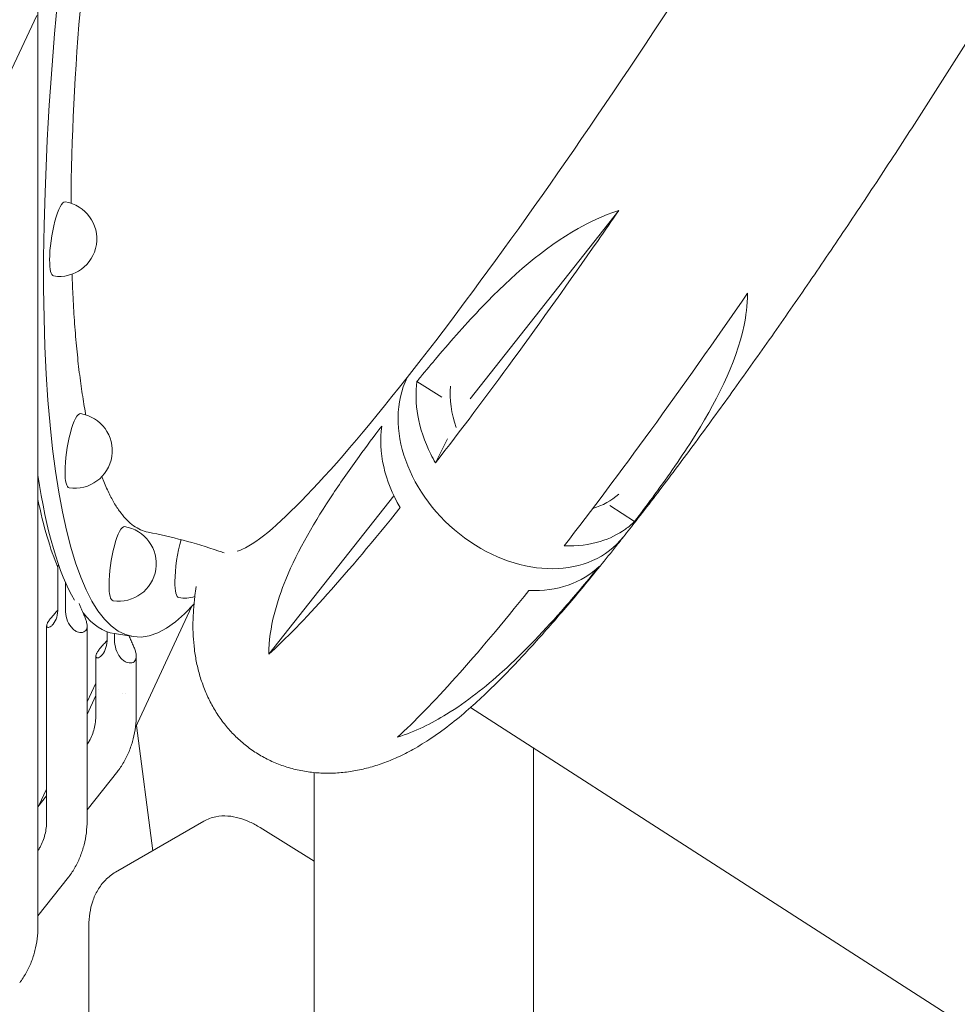
# Model space of a CAD drawing. Units: millimetres. Extents: x -907 to 34387, y 816 to 16061.
# Drawn here: x 5566 to 6053, y 12385 to 12897 of the extents above; entities that cross this region are included whole.
import ezdxf

# ---------------------------------------------------------------- set-up
doc = ezdxf.new("R2010")
doc.units = ezdxf.units.MM

msp = doc.modelspace()

# ---------------------------------------------------------------- linework, layer by layer
at = {"color": 0, "linetype": 'Continuous', "lineweight": 0, "extrusion": (-5.55112e-17, 0.816497, 0.57735)}
for p, q in [((5575.27, 12900.72), (5575.27, 12425.59)), ((5557.67, 12862.86), (5574.64, 12899.11)), ((5799.94, 12699.91), (5877.12, 12797.76)), ((5785.09, 12700.69), (5772.26, 12708.94)), ((5788.04, 12679.21), (5781.87, 12666.63)), ((5760.25, 12649.58), (5695.25, 12567.18)), ((5872.54, 12644.49), (5885.37, 12636.24)), ((5585.69, 12590.94), (5585.69, 12613.39)), ((5589.55, 12604.65), (5589.55, 12590.34)), ((5625.95, 12529.2), (5655.01, 12591.81)), ((5579.82, 12480.63), (5579.82, 12582)), ((5600.82, 12480.63), (5600.82, 12581.96)), ((5611.24, 12575.16), (5611.24, 12578.92)), ((5624.74, 12576.43), (5615.09, 12577.92)), ((5615.1, 12577.92), (5615.1, 12574.56)), ((5605.37, 12566.22), (5605.37, 12552.37)), ((5626.37, 12566.18), (5626.37, 12552.37)), ((5605.37, 12552.25), (5600.82, 12542.45)), ((5605.37, 12552.37), (5605.37, 12535.68)), ((5605.37, 12552.25), (5605.37, 12552.25)), ((5606.97, 12549.15), (5606.97, 12549.15)), ((5626.37, 12552.36), (5626.37, 12535.68)), ((5600.82, 12535.91), (5605.37, 12545.7)), ((5619.03, 12546.59), (5619.03, 12546.59)), ((5620.96, 12547.07), (5620.96, 12547.07)), ((5800.06, 12539.54), (6821.06, 11883.31)), ((5626.46, 12530.28), (5634.96, 12465.16)), ((5832.81, 12518.49), (5832.81, 12290.61)), ((5616.89, 12506.6), (5616.83, 12506.52)), ((5616.75, 12506.41), (5600.82, 12486.32)), ((5718.81, 12505.74), (5718.81, 12282.61)), ((5579.82, 12497.2), (5575.83, 12488.6)), ((5579.82, 12493.64), (5575.27, 12487.9)), ((5661.44, 12480.45), (5615.66, 12454.02)), ((5690.7, 12477.18), (5718.81, 12459.76)), ((5575.27, 12431.28), (5591.2, 12451.37)), ((5591.28, 12451.47), (5591.35, 12451.56)), ((5601.79, 12426.23), (5601.79, 11898.72))]:
    msp.add_line(p, q, dxfattribs=at)
at = {"color": 0, "linetype": 'Continuous', "lineweight": 0, "extrusion": (-1.89995e-16, 5.55112e-17, -1)}
msp.add_arc((-5586.39, 12782.98), 19.48, 98.794, 278.794, dxfattribs=at)
at = {"color": 0, "linetype": 'Continuous', "lineweight": 0, "extrusion": (-7.89729e-17, 1.66533e-16, -1)}
msp.add_arc((-5594.42, 12672.95), 19.48, 98.794, 278.794, dxfattribs=at)
at = {"color": 0, "linetype": 'Continuous', "lineweight": 0, "extrusion": (-1.89995e-16, 2.22045e-16, -1)}
msp.add_arc((-5617.28, 12614.27), 19.48, 98.794, 278.794, dxfattribs=at)
at = {"color": 0, "linetype": 'Continuous', "lineweight": 0, "extrusion": (3.20494e-17, 1.66533e-16, -1)}
msp.add_arc((-5651.5, 12615.87), 19.48, 254.1233, 278.794, dxfattribs=at)
at = {"color": 0, "linetype": 'Continuous', "lineweight": 0}
for centre, major_axis, ratio, start_param, end_param in [((5691.85, 13010.23), (67.11, 433.8), 0.211325, 0.631914, 3.456204), ((5884.13, 12949.12), (210.87, 328.08), 0.105662, -2.312953, 0.210066), ((5691.85, 13010.23), (-58.71, -379.51), 0.211325, -1.266643, -0.95605), ((5825.71, 12673.32), (52.06, -47.23), 0.761832, -2.925763, 0.052528), ((5825.71, 12673.32), (52.06, -47.23), 0.761832, -2.925763, 0.052528), ((5839.47, 12690.76), (39.89, -38.33), 0.785058, -2.57949, -2.139639), ((5682.2, 13011.72), (-67.11, -433.8), 0.211325, -0.594136, -0.253884), ((5839.47, 12690.76), (39.89, -38.33), 0.785058, -0.419782, -0.071109), ((5677.37, 13012.47), (-66.12, -427.42), 0.211325, -0.516408, -0.327754), ((5682.2, 13011.72), (-67.11, -433.8), 0.211325, -0.192661, 0), ((5608.45, 12512.85), (8.34, -6.39), 0.605486, -0.010099, 0.010099)]:
    msp.add_ellipse(centre, major_axis=major_axis, ratio=ratio, start_param=start_param, end_param=end_param, dxfattribs=at)
at = {"color": 0, "linetype": 'Continuous', "lineweight": 0, "extrusion": (-3.82721e-16, 3.40064e-16, -1)}
for centre in [(5586.39, 12782.98), (5594.42, 12672.95)]:
    msp.add_ellipse(centre, major_axis=(2.98, 19.25), ratio=0.211325, start_param=-2.202711, end_param=0, dxfattribs=at)
at = {"color": 0, "linetype": 'Continuous', "lineweight": 0, "extrusion": (-1.25401e-16, 1.87914e-16, -1)}
for centre in [(5586.39, 12782.98), (5594.42, 12672.95)]:
    msp.add_ellipse(centre, major_axis=(-2.98, -19.25), ratio=0.211325, start_param=0, end_param=0.938882, dxfattribs=at)
at = {"color": 0, "linetype": 'Continuous', "lineweight": 0, "extrusion": (1.27416e-15, -6.8697e-16, -1)}
msp.add_ellipse((5884.13, 12949.12), major_axis=(-210.87, -328.08), ratio=0.105662, start_param=-0.82864, end_param=-0.117525, dxfattribs=at)
at = {"color": 0, "linetype": 'Continuous', "lineweight": 0, "extrusion": (-9.89424e-16, 3.21579e-16, -1)}
msp.add_ellipse((5617.28, 12614.27), major_axis=(2.98, 19.25), ratio=0.211325, start_param=-2.202711, end_param=0, dxfattribs=at)
at = {"color": 0, "linetype": 'Continuous', "lineweight": 0, "extrusion": (-7.92191e-16, 2.34895e-16, -1)}
msp.add_ellipse((5651.5, 12615.87), major_axis=(2.98, 19.25), ratio=0.211325, start_param=-2.202711, end_param=-1.003574, dxfattribs=at)
at = {"color": 0, "linetype": 'Continuous', "lineweight": 0, "extrusion": (-7.64762e-16, 2.30652e-16, -1)}
msp.add_ellipse((5651.5, 12615.87), major_axis=(-2.98, -19.25), ratio=0.211325, start_param=0, end_param=0.938882, dxfattribs=at)
at = {"color": 0, "linetype": 'Continuous', "lineweight": 0, "extrusion": (-6.49816e-16, 1.56698e-16, -1)}
msp.add_ellipse((5617.28, 12614.27), major_axis=(-2.98, -19.25), ratio=0.211325, start_param=0, end_param=0.938882, dxfattribs=at)
at = {"color": 0, "linetype": 'Continuous', "lineweight": 0, "extrusion": (3.65729e-17, 3.2161e-16, -1)}
msp.add_ellipse((5582.91, 12457.81), major_axis=(8.34, -6.39), ratio=0.605486, start_param=-0.010099, end_param=0.010099, dxfattribs=at)
at = {"color": 0, "linetype": 'Continuous', "lineweight": 0}
for points, knots in [([(6078.46, 13277.17), (6080.67, 13279.25), (6082.88, 13281.27), (6088.36, 13286.12), (6091.66, 13288.9), (6098.47, 13294.28), (6102, 13296.88), (6108.73, 13301.38), (6111.84, 13303.31), (6117.75, 13306.59), (6120.44, 13307.97), (6125.71, 13310.36), (6128.23, 13311.4), (6133.28, 13313.22), (6135.77, 13314.01), (6140.8, 13315.36), (6143.32, 13315.92), (6148.39, 13316.8), (6150.94, 13317.13), (6156.05, 13317.52), (6158.61, 13317.6), (6163.71, 13317.48), (6166.25, 13317.29), (6171.27, 13316.65), (6173.76, 13316.2), (6178.63, 13315.03), (6181.02, 13314.32), (6185.68, 13312.64), (6187.96, 13311.68), (6192.36, 13309.53), (6194.49, 13308.33), (6198.59, 13305.72), (6200.56, 13304.31), (6204.33, 13301.28), (6206.13, 13299.67), (6209.54, 13296.26), (6211.15, 13294.46), (6214.18, 13290.71), (6215.59, 13288.75), (6218.22, 13284.7), (6219.43, 13282.6), (6221.64, 13278.31), (6222.64, 13276.11), (6224.42, 13271.63), (6225.21, 13269.35), (6226.57, 13264.77), (6227.15, 13262.45), (6228.11, 13257.81), (6228.48, 13255.49), (6229.07, 13250.85), (6229.27, 13248.54), (6229.51, 13243.92), (6229.55, 13241.62), (6229.49, 13237), (6229.38, 13234.68), (6229.03, 13229.97), (6228.78, 13227.59), (6228.13, 13222.66), (6227.72, 13220.13), (6226.73, 13214.75), (6226.12, 13211.92), (6224.65, 13205.73), (6223.76, 13202.37), (6221.61, 13194.94), (6220.31, 13190.87), (6217.45, 13182.44), (6215.88, 13178.09), (6212.65, 13169.6), (6211.02, 13165.48), (6207.7, 13157.4), (6206.02, 13153.45), (6202.6, 13145.58), (6200.85, 13141.66), (6197.28, 13133.78), (6195.45, 13129.83), (6191.69, 13121.86), (6189.76, 13117.84), (6185.82, 13109.72), (6183.79, 13105.62), (6179.65, 13097.33), (6177.53, 13093.14), (6173.19, 13084.66), (6170.97, 13080.37), (6166.44, 13071.7), (6164.13, 13067.32), (6159.41, 13058.46), (6157, 13053.99), (6152.09, 13044.95), (6149.59, 13040.38), (6144.51, 13031.17), (6141.92, 13026.52), (6136.66, 13017.14), (6133.99, 13012.41), (6128.57, 13002.89), (6125.82, 12998.09), (6120.25, 12988.42), (6117.43, 12983.55), (6111.71, 12973.77), (6108.81, 12968.84), (6102.96, 12958.95), (6100, 12953.97), (6094.02, 12943.99), (6091, 12938.97), (6084.9, 12928.91), (6081.83, 12923.87), (6075.63, 12913.75), (6072.5, 12908.68), (6066.21, 12898.52), (6063.04, 12893.44), (6056.67, 12883.26), (6053.46, 12878.17), (6047.02, 12867.99), (6043.78, 12862.9), (6037.28, 12852.74), (6034.01, 12847.66), (6027.46, 12837.53), (6024.18, 12832.48), (6017.59, 12822.4), (6014.29, 12817.38), (6007.69, 12807.37), (6004.38, 12802.39), (5997.76, 12792.47), (5994.45, 12787.54), (5987.83, 12777.73), (5984.52, 12772.85), (5977.92, 12763.16), (5974.62, 12758.35), (5968.03, 12748.8), (5964.75, 12744.07), (5958.2, 12734.68), (5954.94, 12730.03), (5948.44, 12720.81), (5945.2, 12716.25), (5938.75, 12707.23), (5935.55, 12702.76), (5929.17, 12693.94), (5926, 12689.59), (5919.7, 12680.99), (5916.56, 12676.74), (5910.35, 12668.37), (5907.26, 12664.25), (5901.14, 12656.12), (5898.1, 12652.12), (5892.07, 12644.25), (5889.09, 12640.38), (5883.93, 12633.76), (5881.75, 12630.98), (5879.59, 12628.24)], [174.684891, 174.684891, 174.684891, 174.684891, 192.352213, 192.352213, 218.269767, 218.269767, 244.084647, 244.084647, 264.21432, 264.21432, 279.477239, 279.477239, 292.264973, 292.264973, 303.747868, 303.747868, 314.455145, 314.455145, 324.653102, 324.653102, 334.477427, 334.477427, 343.996513, 343.996513, 353.252375, 353.252375, 362.284859, 362.284859, 371.140983, 371.140983, 379.875188, 379.875188, 388.546366, 388.546366, 397.214789, 397.214789, 405.939645, 405.939645, 414.77686, 414.77686, 423.776883, 423.776883, 432.982698, 432.982698, 442.429812, 442.429812, 452.151731, 452.151731, 462.194387, 462.194387, 472.638979, 472.638979, 483.62777, 483.62777, 495.389697, 495.389697, 508.273627, 508.273627, 522.811184, 522.811184, 539.844231, 539.844231, 560.679135, 560.679135, 586.090886, 586.090886, 612.47966, 612.47966, 636.355435, 636.355435, 658.248629, 658.248629, 679.011423, 679.011423, 699.079421, 699.079421, 718.68185, 718.68185, 737.9536, 737.9536, 756.980769, 756.980769, 775.821556, 775.821556, 794.517032, 794.517032, 813.097169, 813.097169, 831.584452, 831.584452, 849.996139, 849.996139, 868.345748, 868.345748, 886.644056, 886.644056, 904.899801, 904.899801, 923.120176, 923.120176, 941.311195, 941.311195, 959.477962, 959.477962, 977.624879, 977.624879, 995.755805, 995.755805, 1013.87418, 1013.87418, 1031.983131, 1031.983131, 1050.085556, 1050.085556, 1068.184199, 1068.184199, 1086.281713, 1086.281713, 1104.380727, 1104.380727, 1122.4839, 1122.4839, 1140.59399, 1140.59399, 1158.713912, 1158.713912, 1176.84682, 1176.84682, 1194.996188, 1194.996188, 1213.165916, 1213.165916, 1231.360455, 1231.360455, 1249.584969, 1249.584969, 1267.845535, 1267.845535, 1286.14942, 1286.14942, 1304.50543, 1304.50543, 1322.924401, 1322.924401, 1341.419874, 1341.419874, 1355.201327, 1355.201327, 1355.201327, 1355.201327]), ([(5772.26, 12708.94), (5772.86, 12709.68), (5773.47, 12710.42), (5776.94, 12714.66), (5779.86, 12718.17), (5790.17, 12730.35), (5798.08, 12739.29), (5821.36, 12763.48), (5838.07, 12778.32), (5861.64, 12791.61), (5868.89, 12795.17), (5877.12, 12797.76)], [-522.138336, -522.138336, -522.138336, -522.138336, -517.463321, -517.463321, -495.283656, -495.283656, -439.458948, -439.458948, -333.792635, -333.792635, -300.940124, -300.940124, -300.940124, -300.940124]), ([(5877.12, 12797.76), (5873.52, 12792.52), (5869.92, 12787.33), (5836.5, 12739.32), (5807.88, 12700.17), (5781.87, 12666.63)], [-197.910876, -197.910876, -197.910876, -197.910876, -177.997992, -177.997992, -12.189459, -12.189459, -12.189459, -12.189459]), ([(5592.99, 12764.65), (5593.13, 12760.6), (5593.31, 12756.59), (5593.75, 12747.97), (5594.04, 12743.39), (5594.69, 12734.44), (5595.06, 12730.09), (5595.87, 12721.65), (5596.32, 12717.58), (5597.27, 12709.76), (5597.79, 12706.01), (5598.87, 12698.86), (5599.43, 12695.47), (5600.06, 12692.03), (5600.11, 12691.8), (5600.15, 12691.56)], [629.099717, 629.099717, 629.099717, 629.099717, 644.662712, 644.662712, 663.086082, 663.086082, 681.509452, 681.509452, 699.932822, 699.932822, 718.356192, 718.356192, 736.779562, 736.779562, 738.120498, 738.120498, 738.120498, 738.120498]), ([(5848.79, 12623.62), (5863.04, 12642), (5878.11, 12662.1), (5910.08, 12706.05), (5926.92, 12729.88), (5944.04, 12754.74)], [-374.061042, -374.061042, -374.061042, -374.061042, -283.23786, -283.23786, -188.677824, -188.677824, -188.677824, -188.677824]), ([(5944.04, 12754.74), (5944.03, 12748.49), (5943.17, 12742.73), (5938.05, 12718.06), (5927.25, 12697.34), (5908.67, 12668.13), (5901.59, 12658.04), (5891.59, 12644.45), (5888.5, 12640.32), (5885.37, 12636.24)], [-193.979807, -193.979807, -193.979807, -193.979807, -173.167545, -173.167545, -81.27321, -81.27321, -33.483397, -33.483397, -12.89098, -12.89098, -12.89098, -12.89098]), ([(5781.87, 12666.63), (5781.01, 12668.1), (5780.2, 12669.59), (5776.06, 12677.8), (5773.81, 12684.6), (5771.58, 12697.38), (5771.47, 12703.35), (5772.26, 12708.94)], [-65.653902, -65.653902, -65.653902, -65.653902, -60.097863, -60.097863, -35.120788, -35.120788, -11.716482, -11.716482, -11.716482, -11.716482]), ([(5753.92, 12685.68), (5749.97, 12680.52), (5746.02, 12675.23), (5737.57, 12663.61), (5732.98, 12657.06), (5719.51, 12636.77), (5710.45, 12621.5), (5699.64, 12595.25), (5695.27, 12581.31), (5695.25, 12567.18)], [-201.789355, -201.789355, -201.789355, -201.789355, -170.938535, -170.938535, -133.624758, -133.624758, -55.299807, -55.299807, -0.104106, -0.104106, -0.104106, -0.104106]), ([(5763.52, 12643.37), (5759.42, 12650.41), (5756.58, 12657.63), (5753.31, 12672.02), (5752.99, 12679.11), (5753.92, 12685.68)], [-53.950363, -53.950363, -53.950363, -53.950363, -27.523186, -27.523186, -0.051352, -0.051352, -0.051352, -0.051352]), ([(5608.55, 12659.54), (5608.77, 12658.96), (5608.99, 12658.38), (5610.14, 12655.43), (5611.1, 12653.19), (5613.09, 12649.04), (5614.11, 12647.13), (5616.2, 12643.64), (5617.26, 12642.06), (5619.41, 12639.24), (5620.49, 12638), (5622.66, 12635.82), (5623.79, 12634.85), (5626.15, 12633.15), (5627.38, 12632.44), (5629.91, 12631.31), (5631.21, 12630.89), (5632.55, 12630.64), (5632.55, 12630.64), (5632.56, 12630.63)], [806.108833, 806.108833, 806.108833, 806.108833, 810.490775, 810.490775, 828.918578, 828.918578, 847.346381, 847.346381, 865.774184, 865.774184, 884.201987, 884.201987, 902.628657, 902.628657, 921.055328, 921.055328, 939.481998, 939.481998, 939.517104, 939.517104, 939.517104, 939.517104]), ([(5695.25, 12567.18), (5703.97, 12575.13), (5714.13, 12585.59), (5737.07, 12611.18), (5749.78, 12626.26), (5763.52, 12643.37)], [-185.369267, -185.369267, -185.369267, -185.369267, -92.742062, -92.742062, -0.050048, -0.050048, -0.050048, -0.050048]), ([(5885.37, 12636.24), (5883.88, 12634.78), (5882.28, 12633.43), (5876.73, 12629.46), (5872.36, 12627.3), (5861.82, 12624.08), (5855.52, 12623.29), (5848.79, 12623.62)], [-82.147218, -82.147218, -82.147218, -82.147218, -72.924184, -72.924184, -52.470215, -52.470215, -28.457957, -28.457957, -28.457957, -28.457957]), ([(5671.98, 12619.87), (5671.05, 12620.2), (5670.13, 12620.52), (5663.03, 12622.95), (5656.84, 12624.83), (5644.58, 12628.1), (5638.51, 12629.49), (5632.56, 12630.63)], [6.0514636, 6.0514636, 6.0514636, 6.0514636, 6.0644664, 6.0644664, 6.1514879, 6.1514879, 6.2385094, 6.2385094, 6.2385094, 6.2385094]), ([(5879.59, 12628.24), (5878.02, 12626.25), (5876.46, 12624.29), (5872.01, 12618.7), (5869.14, 12615.13), (5863.47, 12608.15), (5860.66, 12604.73), (5855.09, 12598.03), (5852.33, 12594.75), (5846.86, 12588.33), (5844.15, 12585.19), (5838.76, 12579.04), (5836.08, 12576.03), (5830.74, 12570.13), (5828.08, 12567.24), (5822.74, 12561.55), (5820.06, 12558.76), (5814.62, 12553.24), (5811.87, 12550.52), (5806.17, 12545.06), (5803.24, 12542.35), (5797.01, 12536.83), (5793.72, 12534.06), (5786.9, 12528.68), (5783.38, 12526.08), (5776.64, 12521.58), (5773.53, 12519.65), (5767.62, 12516.37), (5764.93, 12514.99), (5759.67, 12512.6), (5757.14, 12511.56), (5752.1, 12509.74), (5749.6, 12508.95), (5744.57, 12507.6), (5742.05, 12507.04), (5736.98, 12506.16), (5734.44, 12505.83), (5729.33, 12505.44), (5726.77, 12505.36), (5721.67, 12505.48), (5719.12, 12505.67), (5714.1, 12506.31), (5711.62, 12506.76), (5706.74, 12507.93), (5704.35, 12508.64), (5699.69, 12510.32), (5697.41, 12511.28), (5693.01, 12513.43), (5690.88, 12514.63), (5686.78, 12517.24), (5684.81, 12518.65), (5681.04, 12521.68), (5679.24, 12523.29), (5675.83, 12526.7), (5674.22, 12528.5), (5671.2, 12532.25), (5669.78, 12534.21), (5667.15, 12538.26), (5665.94, 12540.35), (5663.73, 12544.65), (5662.74, 12546.85), (5660.95, 12551.33), (5660.17, 12553.6), (5658.8, 12558.19), (5658.23, 12560.51), (5657.27, 12565.15), (5656.89, 12567.47), (5656.3, 12572.11), (5656.11, 12574.42), (5655.86, 12579.04), (5655.82, 12581.34), (5655.88, 12585.96), (5655.99, 12588.28), (5656.34, 12592.99), (5656.6, 12595.37), (5657.11, 12599.28), (5657.34, 12600.84), (5657.59, 12602.37)], [0, 0, 0, 0, 10.000646, 10.000646, 28.776731, 28.776731, 47.674199, 47.674199, 66.770301, 66.770301, 86.125469, 86.125469, 105.827437, 105.827437, 126.008601, 126.008601, 146.879063, 146.879063, 168.791369, 168.791369, 192.352213, 192.352213, 218.269767, 218.269767, 244.084647, 244.084647, 264.21432, 264.21432, 279.477239, 279.477239, 292.264973, 292.264973, 303.747868, 303.747868, 314.455145, 314.455145, 324.653102, 324.653102, 334.477427, 334.477427, 343.996513, 343.996513, 353.252375, 353.252375, 362.284859, 362.284859, 371.140983, 371.140983, 379.875188, 379.875188, 388.546366, 388.546366, 397.214789, 397.214789, 405.939645, 405.939645, 414.77686, 414.77686, 423.776883, 423.776883, 432.982698, 432.982698, 442.429812, 442.429812, 452.151731, 452.151731, 462.194387, 462.194387, 472.638979, 472.638979, 483.62777, 483.62777, 495.389697, 495.389697, 508.273627, 508.273627, 517.121181, 517.121181, 517.121181, 517.121181]), ([(5585.69, 12613.39), (5585.72, 12613.39), (5585.75, 12613.39), (5585.89, 12613.39), (5586.01, 12613.38), (5586.14, 12613.37)], [-2.0630598, -2.0630598, -2.0630598, -2.0630598, -1.9739736, -1.9739736, -1.5611465, -1.5611465, -1.5611465, -1.5611465]), ([(5762.17, 12524.16), (5771.34, 12527.04), (5779.93, 12531.33), (5798.14, 12542.48), (5807.94, 12550.31), (5828.18, 12568.62), (5839.1, 12580.27), (5855.09, 12598.53), (5861.21, 12605.83), (5867.03, 12612.98)], [-177.214751, -177.214751, -177.214751, -177.214751, -143.575954, -143.575954, -97.374477, -97.374477, -37.342696, -37.342696, -0.050001, -0.050001, -0.050001, -0.050001]), ([(5867.03, 12612.98), (5862.61, 12608.66), (5857.14, 12605.28), (5844.7, 12600.99), (5837.84, 12600.01), (5830.44, 12600.36)], [-53.821485, -53.821485, -53.821485, -53.821485, -26.421694, -26.421694, -0.063902, -0.063902, -0.063902, -0.063902]), ([(5830.44, 12600.36), (5816.7, 12583.24), (5803.99, 12568.17), (5781.06, 12542.57), (5770.89, 12532.12), (5762.17, 12524.16)], [-185.434076, -185.434076, -185.434076, -185.434076, -92.742062, -92.742062, -0.114858, -0.114858, -0.114858, -0.114858]), ([(5589.55, 12590.34), (5589.55, 12588.84), (5589.79, 12587.19), (5590.8, 12584.06), (5591.59, 12582.58), (5592.94, 12580.9), (5593.44, 12580.38), (5594.51, 12579.51), (5595.08, 12579.15), (5596.1, 12578.7), (5596.61, 12578.55), (5597.6, 12578.42), (5598.08, 12578.44), (5598.96, 12578.66), (5599.35, 12578.85), (5600.01, 12579.4), (5600.28, 12579.74), (5600.46, 12580.15), (5600.65, 12580.55), (5600.77, 12581.02), (5600.84, 12582.06), (5600.81, 12582.64), (5600.59, 12583.86), (5600.42, 12584.5), (5599.98, 12585.82), (5599.72, 12586.49), (5599.13, 12587.88), (5598.77, 12588.69), (5598.04, 12590.3), (5597.68, 12591.11), (5597.12, 12592.39), (5596.89, 12592.95), (5596.67, 12593.51)], [-2.454406, -2.454406, -2.454406, -2.454406, -1.903486, -1.903486, -1.352566, -1.352566, -1.108674, -1.108674, -0.864783, -0.864783, -0.648587, -0.648587, -0.432392, -0.432392, -0.216196, -0.216196, 0, 0, 0, 0.216196, 0.216196, 0.432392, 0.432392, 0.648587, 0.648587, 0.864783, 0.864783, 1.108674, 1.108674, 1.352566, 1.352566, 1.535851, 1.535851, 1.535851, 1.535851]), ([(5585.68, 12590.19), (5585.44, 12589.92), (5585.21, 12589.66), (5584.51, 12588.87), (5584.01, 12588.32), (5583.03, 12587.22), (5582.55, 12586.68), (5581.68, 12585.63), (5581.28, 12585.12), (5580.63, 12584.17), (5580.36, 12583.72), (5579.99, 12582.92), (5579.88, 12582.55), (5579.8, 12581.92), (5579.83, 12581.66), (5580.04, 12581.28), (5580.21, 12581.15), (5580.65, 12581.07), (5580.91, 12581.1), (5581.49, 12581.31), (5581.85, 12581.52), (5582.57, 12582.11), (5582.94, 12582.49), (5583.95, 12583.8), (5584.61, 12585.05), (5585.48, 12587.88), (5585.69, 12589.45), (5585.69, 12590.94)], [3.928686, 3.928686, 3.928686, 3.928686, 4.030133, 4.030133, 4.245658, 4.245658, 4.461182, 4.461182, 4.676707, 4.676707, 4.892232, 4.892232, 5.107756, 5.107756, 5.323281, 5.323281, 5.538805, 5.538805, 5.75433, 5.75433, 5.997541, 5.997541, 6.240751, 6.240751, 6.789549, 6.789549, 7.338347, 7.338347, 7.338347, 7.338347]), ([(5611.22, 12574.41), (5610.99, 12574.14), (5610.76, 12573.88), (5610.06, 12573.09), (5609.56, 12572.54), (5608.58, 12571.44), (5608.1, 12570.9), (5607.22, 12569.85), (5606.83, 12569.34), (5606.17, 12568.39), (5605.91, 12567.94), (5605.54, 12567.14), (5605.42, 12566.77), (5605.34, 12566.14), (5605.38, 12565.88), (5605.59, 12565.5), (5605.76, 12565.37), (5606.19, 12565.28), (5606.45, 12565.32), (5607.03, 12565.52), (5607.4, 12565.73), (5608.12, 12566.33), (5608.48, 12566.71), (5609.5, 12568.02), (5610.15, 12569.27), (5611.02, 12572.1), (5611.24, 12573.67), (5611.24, 12575.16)], [3.928686, 3.928686, 3.928686, 3.928686, 4.030133, 4.030133, 4.245658, 4.245658, 4.461182, 4.461182, 4.676707, 4.676707, 4.892232, 4.892232, 5.107756, 5.107756, 5.323281, 5.323281, 5.538805, 5.538805, 5.75433, 5.75433, 5.997541, 5.997541, 6.240751, 6.240751, 6.789549, 6.789549, 7.338347, 7.338347, 7.338347, 7.338347]), ([(5615.1, 12574.56), (5615.1, 12573.06), (5615.33, 12571.41), (5616.35, 12568.28), (5617.13, 12566.8), (5618.48, 12565.12), (5618.98, 12564.6), (5620.05, 12563.73), (5620.63, 12563.37), (5621.65, 12562.92), (5622.15, 12562.77), (5623.14, 12562.64), (5623.62, 12562.66), (5624.5, 12562.87), (5624.9, 12563.07), (5625.56, 12563.62), (5625.82, 12563.96), (5626.01, 12564.37), (5626.19, 12564.77), (5626.31, 12565.24), (5626.39, 12566.28), (5626.35, 12566.86), (5626.14, 12568.08), (5625.97, 12568.72), (5625.53, 12570.04), (5625.26, 12570.71), (5624.68, 12572.1), (5624.32, 12572.91), (5623.58, 12574.52), (5623.22, 12575.33), (5622.81, 12576.29), (5622.71, 12576.52), (5622.61, 12576.76)], [-2.454406, -2.454406, -2.454406, -2.454406, -1.903486, -1.903486, -1.352566, -1.352566, -1.108674, -1.108674, -0.864783, -0.864783, -0.648587, -0.648587, -0.432392, -0.432392, -0.216196, -0.216196, 0, 0, 0, 0.216196, 0.216196, 0.432392, 0.432392, 0.648587, 0.648587, 0.864783, 0.864783, 1.108674, 1.108674, 1.352566, 1.352566, 1.429965, 1.429965, 1.429965, 1.429965]), ([(5600.82, 12520.25), (5601.22, 12520.85), (5601.6, 12521.47), (5602.51, 12523.11), (5603, 12524.16), (5603.85, 12526.31), (5604.2, 12527.41), (5604.78, 12529.68), (5605, 12530.84), (5605.29, 12533.22), (5605.37, 12534.44), (5605.37, 12535.68)], [4.2419694, 4.2419694, 4.2419694, 4.2419694, 4.3054342, 4.3054342, 4.4071729, 4.4071729, 4.5089116, 4.5089116, 4.6106503, 4.6106503, 4.712389, 4.712389, 4.712389, 4.712389]), ([(5616.89, 12506.6), (5618.12, 12508.27), (5619.25, 12510.01), (5621.26, 12513.63), (5622.15, 12515.5), (5623.68, 12519.34), (5624.32, 12521.31), (5625.34, 12525.32), (5625.73, 12527.37), (5626.24, 12531.5), (5626.37, 12533.58), (5626.37, 12535.68)], [4.2010139, 4.2010139, 4.2010139, 4.2010139, 4.3032889, 4.3032889, 4.4055639, 4.4055639, 4.507839, 4.507839, 4.610114, 4.610114, 4.712389, 4.712389, 4.712389, 4.712389]), ([(5661.44, 12480.45), (5663.42, 12481.59), (5665.57, 12482.36), (5669.83, 12483.21), (5671.94, 12483.3), (5676, 12483.02), (5677.96, 12482.65), (5681.76, 12481.58), (5683.6, 12480.88), (5687.2, 12479.22), (5688.97, 12478.26), (5690.7, 12477.18)], [-0.9838519, -0.9838519, -0.9838519, -0.9838519, -0.8267722, -0.8267722, -0.6696926, -0.6696926, -0.512613, -0.512613, -0.3555333, -0.3555333, -0.1984537, -0.1984537, -0.1984537, -0.1984537]), ([(5579.82, 12480.63), (5579.82, 12479.39), (5579.75, 12478.18), (5579.45, 12475.8), (5579.23, 12474.64), (5578.66, 12472.37), (5578.3, 12471.26), (5577.45, 12469.12), (5576.96, 12468.07), (5576.05, 12466.43), (5575.68, 12465.81), (5575.27, 12465.21)], [1.5707963, 1.5707963, 1.5707963, 1.5707963, 1.672535, 1.672535, 1.7742737, 1.7742737, 1.8760124, 1.8760124, 1.9777511, 1.9777511, 2.0412182, 2.0412182, 2.0412182, 2.0412182]), ([(5600.82, 12480.63), (5600.82, 12478.54), (5600.69, 12476.45), (5600.18, 12472.33), (5599.8, 12470.28), (5598.77, 12466.27), (5598.13, 12464.3), (5596.6, 12460.45), (5595.72, 12458.58), (5593.7, 12454.97), (5592.58, 12453.23), (5591.35, 12451.56)], [1.5707963, 1.5707963, 1.5707963, 1.5707963, 1.6730713, 1.6730713, 1.7753464, 1.7753464, 1.8776214, 1.8776214, 1.9798964, 1.9798964, 2.0821714, 2.0821714, 2.0821714, 2.0821714]), ([(5601.79, 12426.23), (5601.79, 12428.4), (5601.94, 12430.54), (5602.57, 12434.77), (5603.05, 12436.85), (5604.41, 12440.9), (5605.29, 12442.87), (5607.5, 12446.6), (5608.83, 12448.36), (5611.95, 12451.51), (5613.73, 12452.9), (5615.66, 12454.02)], [0, 0, 0, 0, 0.1570796, 0.1570796, 0.3141593, 0.3141593, 0.4712389, 0.4712389, 0.6283185, 0.6283185, 0.7853982, 0.7853982, 0.7853982, 0.7853982]), ([(5565.8, 12396.52), (5567.03, 12398.19), (5568.16, 12399.93), (5570.17, 12403.54), (5571.06, 12405.41), (5572.59, 12409.25), (5573.23, 12411.22), (5574.25, 12415.24), (5574.64, 12417.28), (5575.15, 12421.41), (5575.27, 12423.5), (5575.27, 12425.59)], [4.2010139, 4.2010139, 4.2010139, 4.2010139, 4.3032889, 4.3032889, 4.4055639, 4.4055639, 4.507839, 4.507839, 4.610114, 4.610114, 4.712389, 4.712389, 4.712389, 4.712389])]:
    msp.add_open_spline(points, degree=3, knots=knots, dxfattribs=at)

doc.saveas('drawing.dxf')
